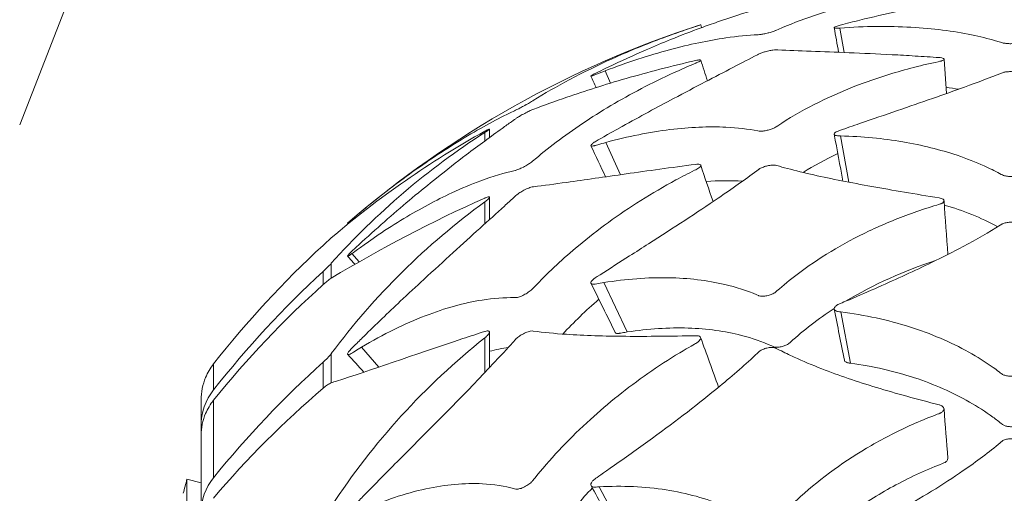
# Model space of a CAD drawing. Units: millimetres. Extents: x 10 to 287, y 10 to 200.
# Drawn here: x 223 to 232, y 110 to 114 of the extents above; entities that cross this region are included whole.
import ezdxf

# ---------------------------------------------------------------- set-up
doc = ezdxf.new("R2010")
doc.units = ezdxf.units.MM
doc.header["$LTSCALE"] = 0.75
doc.layers.add('Visible', color=7, linetype='Continuous', lineweight=13)
doc.layers.add('Visible Narrow', color=7, linetype='Continuous', lineweight=13)

msp = doc.modelspace()

# ---------------------------------------------------------------- linework, layer by layer
at = {"layer": 'Visible', "extrusion": (0, 1, 0)}
for p, q in [((226.006327, 119.82114), (223.372974, 113.049661)), ((229.19136, 113.906062), (229.199024, 113.882211)), ((231.269751, 113.612299), (231.289731, 113.317835)), ((227.386033, 113.014318), (227.386033, 112.941661)), ((227.386033, 112.430913), (227.386033, 112.239488)), ((226.17874, 112.204954), (226.174448, 112.209912)), ((227.386033, 111.278469), (227.386033, 110.972992)), ((224.922994, 110.47549), (224.922994, 110.698529)), ((224.922994, 110.47549), (224.922994, 110.395186)), ((224.922994, 109.73156), (224.922994, 110.395186)), ((224.802125, 68.622601), (224.802125, 110.019678)), ((224.922994, 109.987806), (224.802125, 110.019678))]:
    msp.add_line(p, q, dxfattribs=at)
at = {"layer": 'Visible', "extrusion": (-2.22183e-16, 1.64747e-50, -1)}
msp.add_arc((-231.83966, 105.664437), 8.656667, 49.1233006, 72.1860992, dxfattribs=at)
at = {"layer": 'Visible'}
for centre, radius, start, end in [((231.206691, 106.050704), 7.945901, 119.0631443, 130.6039578), ((230.801685, 107.606697), 6.392417, 122.7157659, 138.2121211), ((229.404895, 110.168125), 2.404928, 86.5709736, 93.9902357), ((230.954965, 107.431123), 6.133677, 126.0336811, 143.3272328), ((232.279821, 101.376309), 12.099285, 114.0613663, 121.0708981), ((230.637534, 110.14013), 2.313372, 61.8180383, 74.0729526), ((228.545929, 109.23376), 3.797739, 131.3809159, 132.8190159), ((231.829167, 105.665747), 8.64648, 132.7073242, 141.849487), ((232.321677, 108.383788), 3.681442, 107.7759045, 120.9496494), ((231.829167, 105.442708), 8.64648, 132.7073242, 141.849487), ((225.197519, 112.642464), 1.14206, 312.1985552, 317.1946975), ((226.334639, 111.291164), 0.539249, 123.7089336, 133.3161785), ((231.669188, 105.346192), 8.526652, 131.9917166, 141.1398734), ((231.152723, 106.453541), 6.106899, 128.551863, 146.9252311), ((225.591744, 111.445471), 0.56578, 311.229101, 321.6463903), ((231.669188, 104.682566), 8.526652, 131.9917166, 141.1398734), ((231.36489, 104.480833), 8.310058, 130.5297339, 139.672472)]:
    msp.add_arc(centre, radius, start, end, dxfattribs=at)
at = {"layer": 'Visible', "extrusion": (-2.22183e-16, 6.40306e-51, -1)}
msp.add_arc((-241.98847, 105.487806), 17.77381, 14.3691321, 14.7720863, dxfattribs=at)
at = {"layer": 'Visible', "extrusion": (-2.21941e-16, -3.91059e-18, -1)}
msp.add_ellipse((225.423073, 110.475426), major_axis=(-0.498963, 0.033432), ratio=0.99904369, start_param=-0.06683848, end_param=0.5984935, dxfattribs=at)
at = {"layer": 'Visible', "extrusion": (-2.21908e-16, 3.80863e-18, -1)}
msp.add_ellipse((225.423073, 109.731498), major_axis=(-0.500078, 0.001224), ratio=0.97445169, start_param=-0.00238539, end_param=0.66294662, dxfattribs=at)
at = {"layer": 'Visible'}
for points, knots in [([(231.228111, 114.228034), (231.157524, 114.226245), (231.088648, 114.22374), (230.952367, 114.217318), (230.88595, 114.213452), (230.691389, 114.200063), (230.567753, 114.188748), (230.217863, 114.149454), (230.011985, 114.116178), (229.834369, 114.079941), (229.827081, 114.078459), (229.802473, 114.072884), (229.791242, 114.070258), (229.765858, 114.064152), (229.753643, 114.061111), (229.731616, 114.055534), (229.719913, 114.052492), (229.698625, 114.046795), (229.691255, 114.044723), (229.680449, 114.041594), (229.674597, 114.039889), (229.56636, 114.008177), (229.454187, 113.972398), (229.287993, 113.914527), (229.241421, 113.897845), (229.109755, 113.849299), (229.022521, 113.81561), (228.865374, 113.751922), (228.796441, 113.723045), (228.619989, 113.64654), (228.511376, 113.597158), (228.372711, 113.530874), (228.344745, 113.517345), (228.292302, 113.491669), (228.283006, 113.48706), (228.266592, 113.478224), (228.260984, 113.474972), (228.253784, 113.470125), (228.25273, 113.468884), (228.253149, 113.467613), (228.25516, 113.467737), (228.26297, 113.469715), (228.26871, 113.471658), (228.283053, 113.476828), (228.291886, 113.480361), (228.324971, 113.493516), (228.349393, 113.50305), (228.373726, 113.512376)], [0.000001, 0.000001, 0.000001, 0.000001, 0.1483929, 0.1483929, 0.29526516, 0.29526516, 0.58824666, 0.58824666, 1.17082873, 1.17082873, 1.1804384, 1.1804384, 1.18692673, 1.18692673, 1.19452289, 1.19452289, 1.20372879, 1.20372879, 1.21363032, 1.21363032, 1.22530106, 1.22530106, 1.42775395, 1.42775395, 1.50386331, 1.50386331, 1.6380086, 1.6380086, 1.73923195, 1.73923195, 1.89131356, 1.89131356, 1.92952335, 1.92952335, 1.96267544, 1.96267544, 1.98677924, 1.98677924, 2.01096429, 2.01096429, 2.03921487, 2.03921487, 2.07108623, 2.07108623, 2.12309912, 2.12309912, 2.27169436, 2.27169436, 2.27169436, 2.27169436]), ([(228.373726, 113.512376), (228.564855, 113.585621), (228.749626, 113.645606), (229.096542, 113.738895), (229.257961, 113.77242), (229.50432, 113.80848), (229.596225, 113.817594), (229.688067, 113.822154), (229.694507, 113.822452), (229.716892, 113.825884), (229.727749, 113.827919), (229.752392, 113.833216), (229.764431, 113.836213), (229.786677, 113.842122), (229.798632, 113.845611), (229.822009, 113.853199), (229.829729, 113.856271), (229.836938, 113.859355), (229.839015, 113.860347), (230.042497, 113.949763), (230.268587, 114.026663), (230.653718, 114.121835), (230.789808, 114.150171), (231.004297, 114.186361), (231.077615, 114.197376), (231.221258, 114.216271), (231.231938, 114.217033), (231.251907, 114.219975), (231.258467, 114.221172), (231.266628, 114.223208), (231.269554, 114.224219), (231.269918, 114.226006), (231.268073, 114.22669), (231.261123, 114.227672), (231.256276, 114.227993), (231.240865, 114.228354), (231.230974, 114.228106), (231.228111, 114.228034)], [0.00000321, 0.00000321, 0.00000321, 0.00000321, 0.43274979, 0.43274979, 0.85691622, 0.85691622, 1.13795584, 1.13795584, 1.16073528, 1.16073528, 1.17758595, 1.17758595, 1.19733941, 1.19733941, 1.22164742, 1.22164742, 1.25090534, 1.25090534, 1.26819772, 1.26819772, 1.51232056, 1.51232056, 1.63485505, 1.63485505, 1.69640184, 1.69640184, 1.75300897, 1.75300897, 1.79150459, 1.79150459, 1.82274277, 1.82274277, 1.84938943, 1.84938943, 1.87407732, 1.87407732, 1.91140062, 1.91140062, 1.91140062, 1.91140062]), ([(230.380313, 113.878836), (230.371048, 113.878159), (230.36521, 113.877714), (230.350954, 113.877343), (230.345892, 113.877592), (230.337011, 113.878527), (230.333488, 113.87953), (230.330915, 113.881954), (230.33048, 113.883535), (230.336318, 113.88815), (230.341237, 113.890575), (230.358204, 113.89703), (230.369759, 113.900062), (230.439752, 113.918327), (230.495398, 113.932478), (230.659897, 113.973294), (230.766174, 113.998296), (231.073873, 114.067323), (231.26338, 114.105234), (231.548187, 114.157828), (231.653254, 114.17595), (231.762926, 114.194022), (231.76453, 114.194306), (231.772855, 114.195514), (231.780855, 114.196422), (231.802888, 114.197855), (231.814528, 114.198304), (231.836198, 114.198657), (231.847983, 114.198681), (231.872499, 114.19803), (231.883445, 114.197475), (231.906236, 114.195687), (231.912862, 114.194596), (231.932097, 114.19144), (231.945776, 114.189179), (232.133561, 114.157906), (232.335772, 114.121544), (232.675689, 114.051365), (232.795114, 114.025334), (233.044064, 113.967484), (233.173505, 113.935673), (233.30648, 113.900861)], [-1.59089321, -1.59089321, -1.59089321, -1.59089321, -1.58653332, -1.58653332, -1.58151149, -1.58151149, -1.57422014, -1.57422014, -1.56889759, -1.56889759, -1.56426903, -1.56426903, -1.55698326, -1.55698326, -1.52694017, -1.52694017, -1.46697097, -1.46697097, -1.34750352, -1.34750352, -1.2683963, -1.2683963, -1.25706537, -1.25706537, -1.23549135, -1.23549135, -1.2163693, -1.2163693, -1.20080786, -1.20080786, -1.1870713, -1.1870713, -1.16807982, -1.16807982, -1.12346084, -1.12346084, -0.56367604, -0.56367604, -0.28195932, -0.28195932, -0.000001, -0.000001, -0.000001, -0.000001]), ([(229.191361, 113.906062), (229.19141, 113.906078), (229.190554, 113.9058), (229.184091, 113.9037), (229.178581, 113.901908), (229.158555, 113.895368), (229.145361, 113.891479), (228.992544, 113.839359), (228.918472, 113.812771), (228.701959, 113.731249), (228.564776, 113.674413), (228.178076, 113.500056), (227.951483, 113.377998), (227.755897, 113.255748), (227.749482, 113.251732), (227.725601, 113.237819), (227.71286, 113.230589), (227.684253, 113.214652), (227.670683, 113.207282), (227.649051, 113.195673), (227.638254, 113.18998), (227.607996, 113.174453), (227.60282, 113.173152), (227.47115, 113.107893), (227.404902, 113.073072), (227.264812, 112.995128), (227.190927, 112.951832), (226.974252, 112.81815), (226.827037, 112.71946), (226.600348, 112.55395), (226.523826, 112.495861), (226.408378, 112.404671), (226.369751, 112.37357), (226.265748, 112.288189), (226.253265, 112.277317), (226.21477, 112.244485)], [-5.8715112, -5.8715112, -5.8715112, -5.8715112, -5.61341144, -5.61341144, -5.32566161, -5.32566161, -4.78945094, -4.78945094, -4.26263259, -4.26263259, -3.21230576, -3.21230576, -1.12541808, -1.12541808, -1.06861517, -1.06861517, -1.0198063, -1.0198063, -0.9614404, -0.9614404, -0.89957651, -0.89957651, -0.76632761, -0.76632761, -0.64313469, -0.64313469, -0.515584, -0.515584, -0.2791357, -0.2791357, -0.16030356, -0.16030356, -0.10071978, -0.10071978, -0.000001, -0.000001, -0.000001, -0.000001]), ([(233.30648, 113.900861), (233.308944, 113.900216), (233.316992, 113.898108), (233.3319, 113.8931), (233.336115, 113.891318), (233.343818, 113.887612), (233.346812, 113.885486), (233.348787, 113.881792), (233.347587, 113.880386), (233.341167, 113.878255), (233.335549, 113.877637), (233.318689, 113.877359), (233.309033, 113.878132), (233.233045, 113.883534), (233.177677, 113.886565), (233.013861, 113.892867), (232.907757, 113.893352), (232.601247, 113.884381), (232.412412, 113.864638), (232.12871, 113.812794), (232.024003, 113.787178), (231.914987, 113.753178), (231.913335, 113.752554), (231.904143, 113.750173), (231.895793, 113.748499), (231.873235, 113.745975), (231.861462, 113.745231), (231.839602, 113.744736), (231.827781, 113.744782), (231.80355, 113.74619), (231.792895, 113.747299), (231.771903, 113.75067), (231.7662, 113.752596), (231.73731, 113.761607), (231.723459, 113.765783), (231.645249, 113.788565), (231.57723, 113.805419), (231.348796, 113.852612), (231.175225, 113.875064), (230.892634, 113.890833), (230.794548, 113.893056), (230.59195, 113.890985), (230.487366, 113.886648), (230.380313, 113.878836)], [-2.53769106, -2.53769106, -2.53769106, -2.53769106, -2.51934733, -2.51934733, -2.50480889, -2.50480889, -2.48141832, -2.48141832, -2.45717964, -2.45717964, -2.43034401, -2.43034401, -2.39499563, -2.39499563, -2.29526967, -2.29526967, -2.09612413, -2.09612413, -1.69976982, -1.69976982, -1.43711892, -1.43711892, -1.40027526, -1.40027526, -1.33844099, -1.33844099, -1.28391538, -1.28391538, -1.23903611, -1.23903611, -1.19993238, -1.19993238, -1.15004847, -1.15004847, -1.10528458, -1.10528458, -0.90064095, -0.90064095, -0.45293619, -0.45293619, -0.22723066, -0.22723066, -0.000001, -0.000001, -0.000001, -0.000001]), ([(231.228111, 113.626068), (231.158414, 113.630897), (231.090413, 113.635292), (230.955762, 113.643451), (230.890128, 113.647156), (230.697799, 113.657349), (230.575489, 113.662933), (230.228991, 113.677372), (230.024614, 113.683968), (229.836994, 113.691884), (229.835529, 113.691994), (229.825279, 113.691978), (229.816123, 113.691212), (229.795656, 113.688431), (229.784309, 113.686408), (229.756698, 113.680406), (229.743664, 113.67675), (229.725091, 113.671259), (229.714881, 113.667855), (229.694099, 113.659892), (229.688101, 113.656716), (229.543387, 113.580848), (229.393243, 113.503416), (229.142745, 113.372548), (229.052832, 113.32529), (228.819212, 113.200953), (228.672032, 113.121254), (228.391128, 112.964577), (228.308843, 112.917521), (228.279758, 112.900065), (228.27156, 112.894483), (228.26063, 112.885609), (228.256433, 112.881611), (228.25256, 112.875152), (228.25245, 112.872846), (228.255051, 112.870092), (228.257461, 112.868826), (228.268996, 112.8692), (228.275792, 112.870333), (228.289334, 112.87362), (228.293777, 112.875008), (228.335924, 112.887253), (228.35885, 112.893715), (228.381696, 112.89996)], [0.000001, 0.000001, 0.000001, 0.000001, 0.1465212, 0.1465212, 0.29149939, 0.29149939, 0.58070066, 0.58070066, 1.15583126, 1.15583126, 1.20042311, 1.20042311, 1.30690521, 1.30690521, 1.41371969, 1.41371969, 1.56021605, 1.56021605, 1.75830672, 1.75830672, 2.02155402, 2.02155402, 5.11116736, 5.11116736, 6.7355113, 6.7355113, 9.18989187, 9.18989187, 11.2776491, 11.2776491, 12.26117803, 12.26117803, 12.99988467, 12.99988467, 13.62349498, 13.62349498, 14.10794549, 14.10794549, 14.50536211, 14.50536211, 14.79924948, 14.79924948, 15.1523186, 15.1523186, 15.1523186, 15.1523186]), ([(229.149742, 113.601235), (229.044029, 113.576817), (228.940728, 113.551392), (228.742817, 113.499926), (228.647055, 113.473595), (228.371223, 113.393991), (228.201751, 113.339882), (227.946472, 113.252249), (227.851637, 113.217912), (227.756437, 113.182039), (227.751417, 113.180147), (227.731848, 113.171376), (227.720056, 113.165673), (227.694483, 113.152623), (227.680706, 113.145233), (227.655559, 113.131112), (227.644086, 113.124414), (227.62443, 113.112385), (227.616892, 113.107512), (227.605537, 113.099719), (227.599188, 113.095198), (227.548496, 113.059217), (227.521884, 113.040203), (227.398482, 112.951386), (227.295884, 112.875774), (227.105716, 112.730951), (227.020408, 112.664489), (226.797539, 112.486041), (226.657865, 112.369745), (226.443502, 112.182405), (226.370225, 112.116835), (226.220109, 111.979009), (226.203088, 111.962876), (226.182677, 111.940977), (226.179384, 111.936824), (226.175245, 111.930956), (226.174201, 111.928751), (226.174815, 111.926531), (226.176616, 111.926847), (226.18157, 111.928756), (226.185664, 111.931046), (226.196651, 111.93803), (226.203938, 111.94314), (226.211736, 111.948887)], [0.000001, 0.000001, 0.000001, 0.000001, 0.23041787, 0.23041787, 0.46141234, 0.46141234, 0.92134265, 0.92134265, 1.22614069, 1.22614069, 1.2539383, 1.2539383, 1.28349484, 1.28349484, 1.31513654, 1.31513654, 1.34234304, 1.34234304, 1.36702971, 1.36702971, 1.38852659, 1.38852659, 1.4112564, 1.4112564, 1.49186962, 1.49186962, 1.5538584, 1.5538584, 1.65014545, 1.65014545, 1.69982307, 1.69982307, 1.75168187, 1.75168187, 1.77563143, 1.77563143, 1.80280843, 1.80280843, 1.83185566, 1.83185566, 1.87115184, 1.87115184, 1.91988413, 1.91988413, 1.91988413, 1.91988413]), ([(226.211736, 111.948887), (226.229739, 111.962156), (226.312708, 112.025408), (226.509159, 112.158276), (226.581845, 112.204827), (226.794236, 112.333371), (226.931385, 112.406685), (227.148968, 112.507929), (227.231802, 112.542499), (227.41574, 112.610329), (227.514097, 112.639748), (227.609701, 112.661243), (227.616294, 112.662714), (227.640012, 112.672054), (227.652021, 112.677497), (227.680264, 112.691594), (227.694307, 112.699527), (227.71619, 112.712462), (227.727319, 112.719495), (227.750242, 112.735333), (227.756318, 112.740826), (227.90831, 112.869515), (228.052797, 112.977793), (228.367177, 113.185214), (228.536442, 113.284469), (228.808979, 113.424733), (228.903156, 113.470146), (229.048765, 113.535632), (229.098088, 113.557048), (229.152826, 113.579961), (229.164482, 113.58483), (229.181223, 113.593751), (229.186054, 113.596829), (229.191686, 113.602003), (229.191778, 113.603606), (229.189696, 113.605852), (229.18662, 113.606441), (229.178305, 113.606255), (229.173822, 113.605798), (229.159969, 113.603596), (229.152104, 113.601781), (229.149742, 113.601235)], [0.000002123, 0.000002123, 0.000002123, 0.000002123, 0.047925596, 0.047925596, 0.076253598, 0.076253598, 0.131390237, 0.131390237, 0.167047711, 0.167047711, 0.213543283, 0.213543283, 0.21576915, 0.21576915, 0.217558133, 0.217558133, 0.21987873, 0.21987873, 0.222414669, 0.222414669, 0.225844874, 0.225844874, 0.244610744, 0.244610744, 0.262987661, 0.262987661, 0.272212116, 0.272212116, 0.276835791, 0.276835791, 0.277273265, 0.277273265, 0.277540589, 0.277540589, 0.277823556, 0.277823556, 0.278176778, 0.278176778, 0.278439262, 0.278439262, 0.278821368, 0.278821368, 0.278821368, 0.278821368]), ([(228.381696, 112.89996), (228.571396, 112.951801), (228.754765, 112.988288), (229.099123, 113.030869), (229.2594, 113.037418), (229.504137, 113.025626), (229.595479, 113.01497), (229.687627, 112.997298), (229.692199, 112.996371), (229.709849, 112.996189), (229.720432, 112.997015), (229.743253, 113.000291), (229.755255, 113.002745), (229.779554, 113.009082), (229.791586, 113.0129), (229.810074, 113.01995), (229.820412, 113.024241), (229.833964, 113.032018), (229.836072, 113.033555), (230.038985, 113.169346), (230.265558, 113.286485), (230.651728, 113.435438), (230.788152, 113.480566), (231.003203, 113.540147), (231.07673, 113.558667), (231.221412, 113.591483), (231.232236, 113.592828), (231.252274, 113.598821), (231.258776, 113.601472), (231.266818, 113.606407), (231.269648, 113.609006), (231.269851, 113.61426), (231.267929, 113.616545), (231.26087, 113.620394), (231.256032, 113.621997), (231.240719, 113.625192), (231.230927, 113.625873), (231.228111, 113.626068)], [0.00000364, 0.00000364, 0.00000364, 0.00000364, 0.42987285, 0.42987285, 0.85131893, 0.85131893, 1.13057349, 1.13057349, 1.15590919, 1.15590919, 1.18217915, 1.18217915, 1.20916993, 1.20916993, 1.23627291, 1.23627291, 1.25503427, 1.25503427, 1.26313166, 1.26313166, 1.38401237, 1.38401237, 1.44471218, 1.44471218, 1.47520701, 1.47520701, 1.50350648, 1.50350648, 1.52245107, 1.52245107, 1.53786418, 1.53786418, 1.5510764, 1.5510764, 1.56315918, 1.56315918, 1.58142513, 1.58142513, 1.58142513, 1.58142513]), ([(230.38603, 112.955742), (230.371565, 112.956124), (230.366708, 112.956192), (230.353181, 112.957563), (230.346862, 112.958901), (230.336777, 112.962838), (230.333332, 112.965447), (230.330889, 112.970705), (230.330531, 112.973924), (230.336578, 112.98207), (230.34159, 112.986016), (230.358505, 112.995692), (230.369766, 112.999601), (230.436734, 113.022826), (230.493077, 113.042282), (230.659735, 113.09969), (230.767647, 113.136669), (231.079219, 113.243792), (231.270935, 113.310218), (231.558384, 113.414848), (231.664296, 113.454877), (231.765939, 113.495693), (231.771405, 113.497898), (231.790027, 113.502046), (231.800563, 113.503544), (231.822739, 113.50541), (231.834396, 113.505802), (231.859804, 113.505366), (231.87123, 113.50431), (231.889916, 113.501872), (231.89903, 113.500089), (231.914033, 113.495768), (231.916907, 113.494196), (232.010537, 113.45707), (232.0769, 113.43172), (232.306966, 113.346254), (232.48523, 113.283688), (232.776561, 113.183055), (232.877836, 113.148326), (233.086594, 113.076628), (233.195654, 113.039116), (233.30648, 113.000667)], [-7.6219132, -7.6219132, -7.6219132, -7.6219132, -7.54823723, -7.54823723, -7.45242337, -7.45242337, -7.35123407, -7.35123407, -7.27717873, -7.27717873, -7.21291281, -7.21291281, -7.11442591, -7.11442591, -6.5461052, -6.5461052, -5.41137021, -5.41137021, -3.15299215, -3.15299215, -1.65637703, -1.65637703, -1.57637463, -1.57637463, -1.50238056, -1.50238056, -1.42981272, -1.42981272, -1.34210652, -1.34210652, -1.24112402, -1.24112402, -1.14001004, -1.14001004, -0.9362885, -0.9362885, -0.47005609, -0.47005609, -0.23499368, -0.23499368, -0.000001, -0.000001, -0.000001, -0.000001]), ([(227.346764, 112.996133), (227.347352, 112.996462), (227.347937, 112.996788), (227.355984, 113.001256), (227.362606, 113.004786), (227.373714, 113.010391), (227.378104, 113.012415), (227.384011, 113.014681), (227.385668, 113.015013), (227.386001, 113.014486), (227.386016, 113.014448), (227.386028, 113.01439), (227.38603, 113.014373), (227.386033, 113.014345), (227.386033, 113.014334), (227.386033, 113.014311), (227.386033, 113.014299), (227.386031, 113.014272), (227.38603, 113.014256), (227.386023, 113.014201), (227.386014, 113.014161), (227.385948, 113.013932), (227.385824, 113.013704), (227.385176, 113.012798), (227.384336, 113.011935), (227.381369, 113.00929), (227.378849, 113.007287), (227.371798, 113.002032), (227.366909, 112.998573), (227.356727, 112.991625), (227.351883, 112.988393), (227.346764, 112.985034)], [0, 0, 0, 0, 0.00001405102, 0.00001405102, 0.00019452762, 0.00019452762, 0.00037642334, 0.00037642334, 0.00054821535, 0.00054821535, 0.00056013402, 0.00056013402, 0.00056464001, 0.00056464001, 0.00056760754, 0.00056760754, 0.00057044447, 0.00057044447, 0.00057430465, 0.00057430465, 0.00058312702, 0.00058312702, 0.00062203222, 0.00062203222, 0.00071435667, 0.00071435667, 0.0008495436, 0.0008495436, 0.00101571748, 0.00101571748, 0.001144153, 0.001144153, 0.001144153, 0.001144153]), ([(233.30648, 113.000667), (233.308945, 112.999812), (233.316995, 112.997018), (233.331907, 112.989683), (233.336122, 112.98689), (233.343823, 112.980902), (233.346815, 112.977221), (233.348787, 112.970266), (233.347583, 112.96728), (233.341196, 112.961989), (233.335658, 112.959813), (233.31885, 112.956326), (233.309077, 112.956175), (233.233651, 112.954116), (233.178299, 112.951468), (233.014669, 112.940224), (232.908486, 112.928328), (232.602224, 112.880528), (232.413763, 112.832558), (232.130645, 112.73035), (232.025991, 112.683721), (231.91685, 112.624773), (231.915016, 112.623609), (231.908026, 112.620164), (231.900368, 112.616901), (231.877384, 112.611869), (231.865745, 112.610375), (231.844383, 112.609176), (231.832605, 112.609017), (231.807933, 112.61101), (231.796924, 112.612763), (231.772854, 112.618809), (231.766302, 112.622757), (231.702727, 112.656918), (231.658597, 112.678702), (231.540041, 112.732325), (231.463081, 112.762547), (231.23851, 112.838217), (231.082753, 112.877193), (230.832989, 112.919443), (230.746864, 112.930815), (230.569773, 112.947757), (230.478832, 112.953293), (230.38603, 112.955742)], [-3.13297511, -3.13297511, -3.13297511, -3.13297511, -3.10662802, -3.10662802, -3.08574495, -3.08574495, -3.05215287, -3.05215287, -3.01732032, -3.01732032, -2.9791361, -2.9791361, -2.92777621, -2.92777621, -2.78086856, -2.78086856, -2.48750837, -2.48750837, -1.90349178, -1.90349178, -1.51563197, -1.51563197, -1.46063672, -1.46063672, -1.37765138, -1.37765138, -1.31021709, -1.31021709, -1.2572765, -1.2572765, -1.21073343, -1.21073343, -1.14129544, -1.14129544, -1.00275534, -1.00275534, -0.78307301, -0.78307301, -0.39329021, -0.39329021, -0.1971401, -0.1971401, -0.000001, -0.000001, -0.000001, -0.000001]), ([(229.149742, 112.712148), (229.043841, 112.698633), (228.940359, 112.684886), (228.742125, 112.657833), (228.646212, 112.64437), (228.36997, 112.605057), (228.200279, 112.580149), (227.94474, 112.544427), (227.849829, 112.531687), (227.756205, 112.520424), (227.750272, 112.519725), (227.728123, 112.512727), (227.715791, 112.507806), (227.68758, 112.494775), (227.673648, 112.48722), (227.651326, 112.474207), (227.640359, 112.467234), (227.61646, 112.450341), (227.609754, 112.444023), (227.56639, 112.404044), (227.54054, 112.380321), (227.379718, 112.233221), (227.232754, 112.100862), (226.995004, 111.884482), (226.91107, 111.807698), (226.759675, 111.667686), (226.692638, 111.60518), (226.521307, 111.443626), (226.416686, 111.343322), (226.285517, 111.214623), (226.258833, 111.18829), (226.21384, 111.143616), (226.204538, 111.134358), (226.189871, 111.117234), (226.184132, 111.110052), (226.176935, 111.098357), (226.175057, 111.094188), (226.174142, 111.088315), (226.174805, 111.086389), (226.178947, 111.084639), (226.182252, 111.084973), (226.191792, 111.087927), (226.198496, 111.091125), (226.211734, 111.09859), (226.216164, 111.101521), (226.256282, 111.126318), (226.274541, 111.137416), (226.2928, 111.148324)], [0.000001, 0.000001, 0.000001, 0.000001, 0.23082606, 0.23082606, 0.4622379, 0.4622379, 0.92299482, 0.92299482, 1.22833757, 1.22833757, 1.25049879, 1.25049879, 1.27111081, 1.27111081, 1.29591622, 1.29591622, 1.32089101, 1.32089101, 1.35704905, 1.35704905, 1.40770881, 1.40770881, 1.66602417, 1.66602417, 1.8013893, 1.8013893, 1.90615562, 1.90615562, 2.06554851, 2.06554851, 2.10624363, 2.10624363, 2.13418157, 2.13418157, 2.14977325, 2.14977325, 2.16098515, 2.16098515, 2.1709673, 2.1709673, 2.18106788, 2.18106788, 2.19398685, 2.19398685, 2.20440499, 2.20440499, 2.21310591, 2.21310591, 2.21310591, 2.21310591]), ([(226.2928, 111.148324), (226.386034, 111.204026), (226.47915, 111.254738), (226.661475, 111.344377), (226.750618, 111.383531), (227.00734, 111.482591), (227.170631, 111.527883), (227.420555, 111.567625), (227.513308, 111.57439), (227.608969, 111.572221), (227.612646, 111.572046), (227.628634, 111.574827), (227.639463, 111.578104), (227.663498, 111.587408), (227.676663, 111.593637), (227.702707, 111.607964), (227.715441, 111.615906), (227.739566, 111.633104), (227.747558, 111.640185), (227.75849, 111.650638), (227.761684, 111.654722), (227.898394, 111.797727), (228.017566, 111.909118), (228.309137, 112.152462), (228.487338, 112.282399), (228.776185, 112.464464), (228.876302, 112.523132), (229.031474, 112.607285), (229.084106, 112.63473), (229.152663, 112.669054), (229.163754, 112.674528), (229.180491, 112.686441), (229.185516, 112.691005), (229.191524, 112.699502), (229.191799, 112.702705), (229.189959, 112.707939), (229.187029, 112.710152), (229.17889, 112.712621), (229.174382, 112.713238), (229.160237, 112.713486), (229.152156, 112.712456), (229.149742, 112.712148)], [0.0000016, 0.0000016, 0.0000016, 0.0000016, 0.24216955, 0.24216955, 0.47786739, 0.47786739, 0.93245592, 0.93245592, 1.22531487, 1.22531487, 1.2566063, 1.2566063, 1.2979286, 1.2979286, 1.34399774, 1.34399774, 1.3882886, 1.3882886, 1.43727324, 1.43727324, 1.49737248, 1.49737248, 1.72397995, 1.72397995, 2.00823986, 2.00823986, 2.15098857, 2.15098857, 2.22255761, 2.22255761, 2.24284129, 2.24284129, 2.25582256, 2.25582256, 2.26948988, 2.26948988, 2.28619671, 2.28619671, 2.29887635, 2.29887635, 2.31720859, 2.31720859, 2.31720859, 2.31720859]), ([(231.228111, 112.425635), (231.126531, 112.44211), (231.027501, 112.458424), (230.835586, 112.4909), (230.742788, 112.507043), (230.474559, 112.555583), (230.309077, 112.588111), (230.078428, 112.639938), (230.002723, 112.65826), (229.900447, 112.685328), (229.870235, 112.69365), (229.834453, 112.703939), (229.827779, 112.705882), (229.804682, 112.70621), (229.793548, 112.705375), (229.767075, 112.701416), (229.754539, 112.69821), (229.73375, 112.692214), (229.721957, 112.687976), (229.699229, 112.677799), (229.691894, 112.673079), (229.685187, 112.668284), (229.681999, 112.665831), (229.569036, 112.581986), (229.458556, 112.504203), (229.15809, 112.299771), (228.958939, 112.170383), (228.692558, 111.999196), (228.638069, 111.964265), (228.500559, 111.876202), (228.41644, 111.822397), (228.292725, 111.743035), (228.281329, 111.735899), (228.264177, 111.720354), (228.259182, 111.714695), (228.253059, 111.70424), (228.252578, 111.700327), (228.253672, 111.693914), (228.256078, 111.691121), (228.26413, 111.687617), (228.269699, 111.686871), (228.284442, 111.687114), (228.292195, 111.688571), (228.323237, 111.694205), (228.343001, 111.697618), (228.362707, 111.700849)], [0.000001, 0.000001, 0.000001, 0.000001, 0.21354868, 0.21354868, 0.42619847, 0.42619847, 0.85005995, 0.85005995, 1.07495878, 1.07495878, 1.17313316, 1.17313316, 1.19475307, 1.19475307, 1.21056234, 1.21056234, 1.23067461, 1.23067461, 1.25870295, 1.25870295, 1.29183743, 1.29183743, 1.31078321, 1.31078321, 1.46913536, 1.46913536, 1.71097107, 1.71097107, 1.77200391, 1.77200391, 1.86331367, 1.86331367, 1.90426523, 1.90426523, 1.92817561, 1.92817561, 1.95299193, 1.95299193, 1.98467278, 1.98467278, 2.01571867, 2.01571867, 2.0547308, 2.0547308, 2.12362265, 2.12362265, 2.12362265, 2.12362265]), ([(227.346764, 112.424275), (227.347352, 112.424538), (227.347937, 112.424797), (227.355984, 112.428324), (227.362606, 112.430813), (227.373714, 112.43407), (227.378104, 112.434801), (227.384011, 112.434426), (227.385668, 112.43342), (227.386001, 112.431452), (227.386016, 112.431321), (227.386028, 112.431134), (227.38603, 112.431082), (227.386033, 112.430996), (227.386033, 112.430961), (227.386033, 112.430893), (227.386033, 112.430859), (227.386031, 112.430779), (227.38603, 112.430733), (227.386023, 112.430579), (227.386014, 112.43047), (227.385948, 112.429869), (227.385824, 112.429339), (227.385176, 112.427423), (227.384336, 112.425866), (227.381369, 112.421568), (227.378849, 112.418645), (227.371798, 112.411511), (227.366909, 112.407126), (227.356727, 112.398776), (227.351883, 112.395028), (227.346764, 112.391252)], [0, 0, 0, 0, 0.00001405102, 0.00001405102, 0.00019452762, 0.00019452762, 0.00037642334, 0.00037642334, 0.00054821535, 0.00054821535, 0.00056013402, 0.00056013402, 0.00056464001, 0.00056464001, 0.00056760754, 0.00056760754, 0.00057044447, 0.00057044447, 0.00057430465, 0.00057430465, 0.00058312702, 0.00058312702, 0.00062203222, 0.00062203222, 0.00071435667, 0.00071435667, 0.0008495436, 0.0008495436, 0.00101571748, 0.00101571748, 0.001144153, 0.001144153, 0.001144153, 0.001144153]), ([(228.362707, 111.700849), (228.553775, 111.73216), (228.738589, 111.746053), (229.085936, 111.739707), (229.247575, 111.720148), (229.494257, 111.662069), (229.586556, 111.632226), (229.684903, 111.590704), (229.686325, 111.589912), (229.69593, 111.586536), (229.704656, 111.585225), (229.724379, 111.584656), (229.735468, 111.585443), (229.760265, 111.589416), (229.772878, 111.592804), (229.794785, 111.600178), (229.805499, 111.604722), (229.827788, 111.61673), (229.834289, 111.622568), (229.896689, 111.677878), (229.953964, 111.724897), (230.195214, 111.908333), (230.402077, 112.034159), (230.74582, 112.197388), (230.86601, 112.247498), (231.053867, 112.315302), (231.117865, 112.336701), (231.224419, 112.369528), (231.23036, 112.370824), (231.246721, 112.376995), (231.254003, 112.380796), (231.264632, 112.388831), (231.268078, 112.393033), (231.270392, 112.401121), (231.269558, 112.404952), (231.264188, 112.412379), (231.259336, 112.415908), (231.242772, 112.423254), (231.231503, 112.425085), (231.228111, 112.425635)], [0.00000267, 0.00000267, 0.00000267, 0.00000267, 0.43211768, 0.43211768, 0.85592558, 0.85592558, 1.13652447, 1.13652447, 1.1793729, 1.1793729, 1.28548405, 1.28548405, 1.39404398, 1.39404398, 1.52176883, 1.52176883, 1.65516053, 1.65516053, 1.83843744, 1.83843744, 3.06001616, 3.06001616, 6.73747873, 6.73747873, 8.58548337, 8.58548337, 9.51401431, 9.51401431, 10.10508591, 10.10508591, 10.76863236, 10.76863236, 11.41094765, 11.41094765, 12.00755648, 12.00755648, 12.65774637, 12.65774637, 13.64336033, 13.64336033, 13.64336033, 13.64336033]), ([(226.21477, 112.244485), (226.208129, 112.238821), (226.201811, 112.233417), (226.19097, 112.224126), (226.186338, 112.220146), (226.179211, 112.214016), (226.176703, 112.211855), (226.174706, 112.210135), (226.174432, 112.209898), (226.174429, 112.209896)], [-4.714631434, -4.714631434, -4.714631434, -4.714631434, -4.656313144, -4.656313144, -4.602223928, -4.602223928, -4.550711265, -4.550711265, -4.523078276, -4.523078276, -4.523078276, -4.523078276]), ([(230.38702, 111.45015), (230.370254, 111.452234), (230.360634, 111.45332), (230.34431, 111.459491), (230.338848, 111.463093), (230.332249, 111.471198), (230.3308, 111.475588), (230.331891, 111.485837), (230.335165, 111.490963), (230.343783, 111.500605), (230.350623, 111.505847), (230.372163, 111.5181), (230.385609, 111.522679), (230.54517, 111.590908), (230.627226, 111.626514), (230.86756, 111.732784), (231.019838, 111.802785), (231.257539, 111.918557), (231.347889, 111.964378), (231.547642, 112.070807), (231.653209, 112.13116), (231.76338, 112.199969), (231.76485, 112.201041), (231.773375, 112.20571), (231.781473, 112.209147), (231.803638, 112.21449), (231.815301, 112.216136), (231.837059, 112.217393), (231.848854, 112.217437), (231.873296, 112.214887), (231.884178, 112.212759), (231.906468, 112.205996), (231.912892, 112.201922), (231.933311, 112.189086), (231.947076, 112.180546), (231.990785, 112.153774), (232.021385, 112.135526), (232.124678, 112.075448), (232.200789, 112.033538), (232.427953, 111.914133), (232.587985, 111.83643), (232.845199, 111.718249), (232.933993, 111.678507), (233.1163, 111.598556), (233.210659, 111.557988), (233.30648, 111.517404)], [-1.81147819, -1.81147819, -1.81147819, -1.81147819, -1.78211796, -1.78211796, -1.75928568, -1.75928568, -1.73835877, -1.73835877, -1.71335409, -1.71335409, -1.68168482, -1.68168482, -1.63116895, -1.63116895, -1.57531675, -1.57531675, -1.46405924, -1.46405924, -1.3904876, -1.3904876, -1.29261033, -1.29261033, -1.278568, -1.278568, -1.25225208, -1.25225208, -1.22898928, -1.22898928, -1.20989918, -1.20989918, -1.19308252, -1.19308252, -1.17038962, -1.17038962, -1.12535642, -1.12535642, -1.02930622, -1.02930622, -0.80962227, -0.80962227, -0.40622274, -0.40622274, -0.20317845, -0.20317845, -0.000001, -0.000001, -0.000001, -0.000001]), ([(228.563518, 111.278664), (228.744364, 111.306505), (228.9187, 111.317435), (229.246453, 111.306698), (229.398854, 111.2855), (229.631292, 111.225852), (229.718204, 111.195614), (229.810523, 111.154066), (229.812089, 111.153179), (229.822198, 111.149916), (229.830775, 111.148753), (229.849496, 111.148489), (229.859571, 111.149303), (229.881069, 111.152954), (229.892488, 111.155933), (229.913759, 111.163312), (229.923656, 111.167651), (229.944155, 111.17906), (229.950149, 111.184619), (230.069505, 111.293583), (230.194142, 111.39015), (230.33126, 111.479868)], [0.00000259, 0.00000259, 0.00000259, 0.00000259, 0.41319532, 0.41319532, 0.82102117, 0.82102117, 1.092679, 1.092679, 1.13333486, 1.13333486, 1.21801206, 1.21801206, 1.29917251, 1.29917251, 1.38674983, 1.38674983, 1.47086077, 1.47086077, 1.58648449, 1.58648449, 3.12685624, 3.12685624, 3.12685624, 3.12685624]), ([(233.30648, 111.517404), (233.308973, 111.516347), (233.317135, 111.51289), (233.33224, 111.503235), (233.336449, 111.499436), (233.344026, 111.491317), (233.346941, 111.486184), (233.348761, 111.476167), (233.347483, 111.471679), (233.340876, 111.463322), (233.335178, 111.459638), (233.318365, 111.453261), (233.308943, 111.45224), (233.232098, 111.442601), (233.176394, 111.434249), (233.011634, 111.405404), (232.904777, 111.381138), (232.596684, 111.294627), (232.407279, 111.218651), (232.1231, 111.066584), (232.018141, 110.999221), (231.913502, 110.919334), (231.909527, 110.916198), (231.892122, 110.907842), (231.88153, 110.905109), (231.862114, 110.901355), (231.850269, 110.900269), (231.826431, 110.900367), (231.814853, 110.901587), (231.79333, 110.906206), (231.783724, 110.909418), (231.760468, 110.921002), (231.753403, 110.930529), (231.623988, 111.021754), (231.554124, 111.065636), (231.326832, 111.192356), (231.157605, 111.265182), (230.883325, 111.352186), (230.788189, 111.377493), (230.591793, 111.420069), (230.490568, 111.437278), (230.38702, 111.45015)], [-4.4851745, -4.4851745, -4.4851745, -4.4851745, -4.43767981, -4.43767981, -4.39971811, -4.39971811, -4.33867692, -4.33867692, -4.27531021, -4.27531021, -4.20555039, -4.20555039, -4.11559361, -4.11559361, -3.86962496, -3.86962496, -3.37884243, -3.37884243, -2.40194071, -2.40194071, -1.75292861, -1.75292861, -1.69260966, -1.69260966, -1.60836035, -1.60836035, -1.49854126, -1.49854126, -1.38642975, -1.38642975, -1.28086872, -1.28086872, -1.08074688, -1.08074688, -0.87292565, -0.87292565, -0.43878889, -0.43878889, -0.22000018, -0.22000018, -0.000001, -0.000001, -0.000001, -0.000001]), ([(226.035391, 110.844093), (226.049974, 110.848647), (226.06477, 110.853324), (226.363899, 110.94876), (226.729239, 111.080012), (227.220789, 111.24248), (227.283148, 111.262883), (227.346764, 111.283541)], [11.74373272, 11.74373272, 11.74373272, 11.74373272, 11.80076423, 11.80076423, 12.88066184, 12.88066184, 13.03375176, 13.03375176, 13.03375176, 13.03375176]), ([(229.149742, 111.247096), (229.043565, 111.244855), (228.939815, 111.24317), (228.741104, 111.241292), (228.644968, 111.241082), (228.36812, 111.243211), (228.198106, 111.248258), (227.942185, 111.265602), (227.847164, 111.274891), (227.755941, 111.287697), (227.748637, 111.288738), (227.722918, 111.283358), (227.710308, 111.279221), (227.68291, 111.267631), (227.669411, 111.260459), (227.646626, 111.246569), (227.636259, 111.239392), (227.609968, 111.218119), (227.604942, 111.210217), (227.334139, 110.912412), (227.085609, 110.660183), (226.753599, 110.325393), (226.686144, 110.25747), (226.514621, 110.084379), (226.40986, 109.978319), (226.278563, 109.843901), (226.251867, 109.816494), (226.213627, 109.777108), (226.204189, 109.76738), (226.186324, 109.744391), (226.182099, 109.736997), (226.17684, 109.726647), (226.175002, 109.721373), (226.174149, 109.713137), (226.174877, 109.710095), (226.179057, 109.705799), (226.182397, 109.704878), (226.19202, 109.705134), (226.198778, 109.706967), (226.211999, 109.712244), (226.216336, 109.714566), (226.258856, 109.734948), (226.279224, 109.744455), (226.299589, 109.753702)], [0.000001, 0.000001, 0.000001, 0.000001, 0.2314286, 0.2314286, 0.46345621, 0.46345621, 0.92543315, 0.92543315, 1.23157992, 1.23157992, 1.24513689, 1.24513689, 1.25548294, 1.25548294, 1.26702349, 1.26702349, 1.27720833, 1.27720833, 1.29634579, 1.29634579, 1.37029787, 1.37029787, 1.38883353, 1.38883353, 1.41711266, 1.41711266, 1.4243283, 1.4243283, 1.42745164, 1.42745164, 1.43028064, 1.43028064, 1.43395729, 1.43395729, 1.43729291, 1.43729291, 1.44071853, 1.44071853, 1.44510918, 1.44510918, 1.44858565, 1.44858565, 1.45178126, 1.45178126, 1.45178126, 1.45178126]), ([(226.299589, 109.753702), (226.483221, 109.837078), (226.666021, 109.899025), (227.01161, 109.97367), (227.174257, 109.988461), (227.423202, 109.975511), (227.515595, 109.961091), (227.609283, 109.935345), (227.613971, 109.933975), (227.632644, 109.934924), (227.644039, 109.93739), (227.668988, 109.945687), (227.68227, 109.95171), (227.707888, 109.966036), (227.720057, 109.974074), (227.743068, 109.992282), (227.750496, 110.000153), (227.760127, 110.011313), (227.766047, 110.019407), (227.927768, 110.217282), (228.080401, 110.378362), (228.400079, 110.669401), (228.564167, 110.800823), (228.827415, 110.9848), (228.91823, 111.044053), (229.094104, 111.150792), (229.140692, 111.176082), (229.16319, 111.189622), (229.171303, 111.195704), (229.183373, 111.207495), (229.187595, 111.213171), (229.191697, 111.223395), (229.191863, 111.227902), (229.188775, 111.236049), (229.185249, 111.239562), (229.175542, 111.244308), (229.170574, 111.245417), (229.159139, 111.247294), (229.151939, 111.247143), (229.149742, 111.247096)], [0.00000169, 0.00000169, 0.00000169, 0.00000169, 0.47698483, 0.47698483, 0.93065359, 0.93065359, 1.22297676, 1.22297676, 1.24877767, 1.24877767, 1.2768808, 1.2768808, 1.30797935, 1.30797935, 1.33674299, 1.33674299, 1.36904291, 1.36904291, 1.40705973, 1.40705973, 1.60145914, 1.60145914, 1.77665715, 1.77665715, 1.86458014, 1.86458014, 1.94220222, 1.94220222, 1.99647549, 1.99647549, 2.04625148, 2.04625148, 2.09182923, 2.09182923, 2.14116006, 2.14116006, 2.18368687, 2.18368687, 2.2722048, 2.2722048, 2.2722048, 2.2722048]), ([(227.346764, 111.283541), (227.347352, 111.283732), (227.347937, 111.283918), (227.355984, 111.286417), (227.362606, 111.287804), (227.373714, 111.288632), (227.378104, 111.288052), (227.384011, 111.285045), (227.385668, 111.282725), (227.386001, 111.279366), (227.386016, 111.279144), (227.386028, 111.278833), (227.38603, 111.278748), (227.386033, 111.278604), (227.386033, 111.278547), (227.386033, 111.278435), (227.386033, 111.27838), (227.386031, 111.27825), (227.38603, 111.278175), (227.386023, 111.277926), (227.386014, 111.277751), (227.385948, 111.276792), (227.385824, 111.275974), (227.385176, 111.273095), (227.384336, 111.270882), (227.381369, 111.265036), (227.378849, 111.261266), (227.371798, 111.25243), (227.366909, 111.247224), (227.356727, 111.237678), (227.351883, 111.233508), (227.346764, 111.229407)], [0, 0, 0, 0, 0.00001405102, 0.00001405102, 0.00019452762, 0.00019452762, 0.00037642334, 0.00037642334, 0.00054821535, 0.00054821535, 0.00056013402, 0.00056013402, 0.00056464001, 0.00056464001, 0.00056760754, 0.00056760754, 0.00057044447, 0.00057044447, 0.00057430465, 0.00057430465, 0.00058312702, 0.00058312702, 0.00062203222, 0.00062203222, 0.00071435667, 0.00071435667, 0.0008495436, 0.0008495436, 0.00101571748, 0.00101571748, 0.001144153, 0.001144153, 0.001144153, 0.001144153]), ([(228.461095, 111.274333), (228.461256, 111.274006), (228.461436, 111.273688), (228.463123, 111.27106), (228.46606, 111.268506), (228.478244, 111.266157), (228.485351, 111.266192), (228.497765, 111.267772), (228.500751, 111.268433), (228.535435, 111.274244), (228.549493, 111.276504), (228.563518, 111.278664)], [36.02466799, 36.02466799, 36.02466799, 36.02466799, 36.20451652, 36.20451652, 37.55468656, 37.55468656, 38.68339893, 38.68339893, 39.28907825, 39.28907825, 39.70357487, 39.70357487, 39.70357487, 39.70357487]), ([(231.228111, 110.656292), (231.134095, 110.6799), (231.042374, 110.703939), (230.86384, 110.75306), (230.777316, 110.778051), (230.526339, 110.854579), (230.370286, 110.90769), (230.143052, 110.996092), (230.063767, 111.02951), (229.946361, 111.083608), (229.905181, 111.103599), (229.83604, 111.139076), (229.832137, 111.141868), (229.813522, 111.146028), (229.803373, 111.146802), (229.784225, 111.146145), (229.771864, 111.145103), (229.744215, 111.13846), (229.732215, 111.134415), (229.710708, 111.12485), (229.701606, 111.119638), (229.689292, 111.11037), (229.686805, 111.10789), (229.577036, 111.004168), (229.469649, 110.910027), (229.178116, 110.668775), (228.984752, 110.521004), (228.673291, 110.293869), (228.565054, 110.216693), (228.349842, 110.065509), (228.304669, 110.035897), (228.276629, 110.013646), (228.268974, 110.006117), (228.258081, 109.991799), (228.255088, 109.9858), (228.252367, 109.974866), (228.252695, 109.96987), (228.256188, 109.962287), (228.259202, 109.958402), (228.271546, 109.953052), (228.278862, 109.951831), (228.292839, 109.951731), (228.296954, 109.952305), (228.324765, 109.953932)], [0.000001, 0.000001, 0.000001, 0.000001, 0.19764661, 0.19764661, 0.39425918, 0.39425918, 0.78627025, 0.78627025, 1.01437288, 1.01437288, 1.14470996, 1.14470996, 1.24164596, 1.24164596, 1.32549745, 1.32549745, 1.38950203, 1.38950203, 1.43900594, 1.43900594, 1.48664168, 1.48664168, 1.51595313, 1.51595313, 1.76485567, 1.76485567, 2.14435467, 2.14435467, 2.33814966, 2.33814966, 2.52161717, 2.52161717, 2.60573976, 2.60573976, 2.68302536, 2.68302536, 2.76156614, 2.76156614, 2.82546977, 2.82546977, 2.88072913, 2.88072913, 2.91896504, 2.91896504, 2.91896504, 2.91896504]), ([(225.029655, 111.006932), (225.001967, 110.970438), (224.977355, 110.929006), (224.937443, 110.832768), (224.922994, 110.76019), (224.922994, 110.698529)], [0.256743062, 0.256743062, 0.256743062, 0.256743062, 0.333438318, 0.333438318, 0.444771888, 0.444771888, 0.444771888, 0.444771888]), ([(230.418638, 111.036583), (230.419266, 111.033423), (230.420819, 111.030443), (230.426862, 111.023616), (230.432462, 111.02012), (230.447693, 111.014771), (230.455732, 111.01378), (230.470917, 111.011724)], [1.9347548401, 1.9347548401, 1.9347548401, 1.9347548401, 1.958004708, 1.958004708, 1.9933458, 1.9933458, 2.0319280286, 2.0319280286, 2.0319280286, 2.0319280286]), ([(230.470917, 111.011724), (230.566971, 110.998717), (230.66076, 110.981688), (230.842858, 110.940062), (230.931115, 110.915497), (231.186256, 110.831353), (231.343607, 110.761419), (231.557057, 110.639418), (231.623943, 110.596312), (231.714621, 110.530716), (231.741512, 110.510249), (231.770751, 110.486844), (231.777444, 110.481475), (231.799851, 110.473417), (231.810111, 110.471058), (231.832801, 110.468428), (231.843481, 110.468594), (231.863025, 110.470093), (231.873626, 110.471985), (231.893908, 110.478084), (231.901434, 110.482046), (231.909603, 110.487541), (231.911066, 110.488929), (232.013967, 110.569995), (232.112581, 110.635477), (232.379126, 110.783283), (232.5567, 110.857573), (232.846069, 110.942843), (232.946199, 110.966878), (233.100708, 110.995745), (233.152896, 111.004161), (233.224196, 111.013877), (233.233357, 111.014983), (233.249345, 111.021572), (233.254621, 111.025297), (233.259384, 111.031937), (233.260282, 111.034176), (233.260703, 111.036283)], [0.000001, 0.000001, 0.000001, 0.000001, 0.20625839, 0.20625839, 0.41203893, 0.41203893, 0.82247342, 0.82247342, 1.02511875, 1.02511875, 1.11396066, 1.11396066, 1.12453641, 1.12453641, 1.13163253, 1.13163253, 1.13942533, 1.13942533, 1.14929111, 1.14929111, 1.16059523, 1.16059523, 1.16720404, 1.16720404, 1.21282339, 1.21282339, 1.28108733, 1.28108733, 1.31519644, 1.31519644, 1.33224703, 1.33224703, 1.33824333, 1.33824333, 1.34282856, 1.34282856, 1.34522856, 1.34522856, 1.34522856, 1.34522856]), ([(225.96466, 110.797049), (225.966203, 110.798369), (225.967745, 110.799673), (225.969285, 110.80096), (225.980757, 110.810552), (225.991985, 110.819113), (226.002264, 110.826111), (226.008039, 110.830044), (226.013618, 110.833553), (226.01881, 110.836474), (226.025293, 110.84012), (226.030884, 110.842686), (226.035391, 110.844093)], [0, 0, 0, 0, 0.000037840784, 0.000037840784, 0.000037840784, 0.000319799741, 0.000319799741, 0.000319799741, 0.000478245998, 0.000478245998, 0.000478245998, 0.000676076348, 0.000676076348, 0.000676076348, 0.000676076348]), ([(225.029655, 110.695995), (225.001986, 110.660422), (224.977391, 110.620051), (224.937459, 110.52619), (224.922994, 110.455362), (224.922994, 110.395186)], [0.256740497, 0.256740497, 0.256740497, 0.256740497, 0.333377381, 0.333377381, 0.444771885, 0.444771885, 0.444771885, 0.444771885]), ([(228.324765, 109.953932), (228.522443, 109.965493), (228.713766, 109.95698), (229.073024, 109.900912), (229.239983, 109.85437), (229.494242, 109.747706), (229.589177, 109.697581), (229.687101, 109.633705), (229.690152, 109.631557), (229.70412, 109.62624), (229.714136, 109.624474), (229.732614, 109.623809), (229.744505, 109.624019), (229.772464, 109.629774), (229.78491, 109.633779), (229.806457, 109.643343), (229.815829, 109.648674), (229.832419, 109.661138), (229.836247, 109.666129), (229.919861, 109.754519), (229.980281, 109.813514), (230.222724, 110.032271), (230.425838, 110.179975), (230.762003, 110.373575), (230.879357, 110.433404), (231.06252, 110.5152), (231.12488, 110.541174), (231.226106, 110.580339), (231.231597, 110.581908), (231.247541, 110.589837), (231.254721, 110.594871), (231.264563, 110.605069), (231.268254, 110.610694), (231.270368, 110.622206), (231.269385, 110.627468), (231.26376, 110.637622), (231.258897, 110.642447), (231.242488, 110.65268), (231.23143, 110.655458), (231.228111, 110.656292)], [0.00000135, 0.00000135, 0.00000135, 0.00000135, 0.44538553, 0.44538553, 0.88172015, 0.88172015, 1.17054873, 1.17054873, 1.20484027, 1.20484027, 1.25447378, 1.25447378, 1.28944835, 1.28944835, 1.31738062, 1.31738062, 1.34191018, 1.34191018, 1.36868672, 1.36868672, 1.42661209, 1.42661209, 1.58982099, 1.58982099, 1.67184049, 1.67184049, 1.71305069, 1.71305069, 1.73762853, 1.73762853, 1.76622534, 1.76622534, 1.79102281, 1.79102281, 1.81224272, 1.81224272, 1.83483865, 1.83483865, 1.86907252, 1.86907252, 1.86907252, 1.86907252]), ([(230.387312, 109.39963), (230.37175, 109.403038), (230.367151, 109.403939), (230.353609, 109.408738), (230.347087, 109.412423), (230.336846, 109.421739), (230.333378, 109.427294), (230.330901, 109.437696), (230.330509, 109.443876), (230.3365, 109.458324), (230.341485, 109.464961), (230.358399, 109.48052), (230.369747, 109.486078), (230.433515, 109.517332), (230.489511, 109.54527), (230.655011, 109.629485), (230.762412, 109.686341), (231.072175, 109.857959), (231.262724, 109.974147), (231.548746, 110.171386), (231.654382, 110.250942), (231.764242, 110.342667), (231.765859, 110.344223), (231.773969, 110.349841), (231.782038, 110.354609), (231.805624, 110.361789), (231.817339, 110.363838), (231.841109, 110.365378), (231.852689, 110.364901), (231.875352, 110.361409), (231.88606, 110.358445), (231.90713, 110.349485), (231.913016, 110.344428), (231.951968, 110.311789), (231.981006, 110.288207), (232.079025, 110.210946), (232.151287, 110.157614), (232.379999, 109.998518), (232.547437, 109.894367), (232.818129, 109.740336), (232.911869, 109.689248), (233.104644, 109.588056), (233.204776, 109.537401), (233.30648, 109.487595)], [-2.03872583, -2.03872583, -2.03872583, -2.03872583, -2.03255745, -2.03255745, -2.02402115, -2.02402115, -2.01520205, -2.01520205, -2.00877996, -2.00877996, -2.00321457, -2.00321457, -1.99463112, -1.99463112, -1.92718462, -1.92718462, -1.79244705, -1.79244705, -1.52419764, -1.52419764, -1.34608984, -1.34608984, -1.32120079, -1.32120079, -1.28603633, -1.28603633, -1.25774935, -1.25774935, -1.22977127, -1.22977127, -1.20186871, -1.20186871, -1.16640022, -1.16640022, -1.07301487, -1.07301487, -0.85950981, -0.85950981, -0.43132967, -0.43132967, -0.21565198, -0.21565198, -0.000001, -0.000001, -0.000001, -0.000001]), ([(228.527767, 109.565256), (228.715657, 109.573766), (228.896848, 109.562632), (229.237076, 109.502664), (229.39499, 109.454606), (229.635156, 109.346511), (229.724734, 109.296002), (229.812193, 109.235336), (229.817608, 109.23154), (229.836668, 109.226698), (229.846491, 109.225771), (229.870012, 109.226596), (229.881333, 109.229002), (229.900649, 109.234209), (229.911602, 109.238443), (229.928887, 109.247407), (229.937978, 109.252898), (229.949994, 109.263887), (229.951843, 109.266163), (230.142528, 109.477084), (230.355673, 109.659291), (230.72028, 109.896387), (230.848755, 109.969089), (231.05156, 110.06756), (231.120814, 110.098597), (231.25725, 110.154727), (231.267408, 110.157038), (231.286314, 110.168326), (231.292409, 110.173549), (231.300046, 110.183745), (231.302752, 110.189387), (231.302668, 110.196301), (231.302646, 110.196783), (231.302609, 110.197264)], [0.00000133, 0.00000133, 0.00000133, 0.00000133, 0.42751805, 0.42751805, 0.84908008, 0.84908008, 1.12986892, 1.12986892, 1.14678273, 1.14678273, 1.16041219, 1.16041219, 1.17759778, 1.17759778, 1.20122713, 1.20122713, 1.21887037, 1.21887037, 1.22678151, 1.22678151, 1.34120637, 1.34120637, 1.39826648, 1.39826648, 1.42683404, 1.42683404, 1.45334648, 1.45334648, 1.47121622, 1.47121622, 1.48632546, 1.48632546, 1.48746099, 1.48746099, 1.48746099, 1.48746099]), ([(226.911214, 109.521778), (226.985184, 109.544534), (227.058429, 109.563171), (227.289569, 109.609212), (227.442475, 109.620003), (227.676432, 109.602398), (227.763358, 109.586527), (227.853218, 109.559188), (227.85643, 109.558086), (227.870615, 109.557618), (227.880415, 109.559122), (227.898653, 109.564195), (227.910548, 109.568147), (227.938007, 109.582133), (227.950065, 109.589577), (227.970558, 109.604736), (227.979175, 109.612241), (227.990834, 109.624752), (227.993178, 109.627934), (228.085032, 109.745329), (228.172132, 109.846289), (228.265741, 109.944787)], [0.25643849, 0.25643849, 0.25643849, 0.25643849, 0.45349578, 0.45349578, 0.88766157, 0.88766157, 1.16909345, 1.16909345, 1.20043782, 1.20043782, 1.2431814, 1.2431814, 1.27535541, 1.27535541, 1.30053699, 1.30053699, 1.32256099, 1.32256099, 1.335949, 1.335949, 1.42811077, 1.42811077, 1.42811077, 1.42811077])]:
    msp.add_open_spline(points, degree=3, knots=knots, dxfattribs=at)
for points in [[(230.368997, 113.671445), (230.356409, 113.741709), (230.34382, 113.811972), (230.331231, 113.882235)], [(229.19128, 113.603894), (229.210374, 113.545204), (229.229468, 113.486515), (229.248562, 113.427825)], [(228.298061, 113.369447), (228.283021, 113.402383), (228.26798, 113.43532), (228.252939, 113.468257)], [(231.286067, 113.371817), (231.323151, 113.36689), (231.359451, 113.361424), (231.394944, 113.355444)], [(230.405821, 112.569955), (230.38099, 112.703413), (230.356158, 112.836871), (230.331327, 112.970328)], [(228.377899, 112.606013), (228.336348, 112.694764), (228.294798, 112.783515), (228.253248, 112.872266)], [(230.066534, 112.643226), (230.157532, 112.699809), (230.256228, 112.753954), (230.36212, 112.804826)], [(229.190998, 112.70498), (229.226045, 112.601256), (229.261092, 112.497533), (229.296139, 112.393809)], [(228.374853, 112.605563), (228.375674, 112.606126), (228.376495, 112.606689), (228.377317, 112.607251)], [(231.269731, 112.401435), (231.28067, 112.248255), (231.291609, 112.095076), (231.302549, 111.941897)], [(226.235666, 111.857723), (226.215342, 111.880916), (226.195018, 111.90411), (226.174694, 111.927303)], [(228.461095, 111.274333), (228.392037, 111.414499), (228.322979, 111.554663), (228.253922, 111.694824)], [(228.013077, 111.260888), (228.106651, 111.361804), (228.209485, 111.461544), (228.320976, 111.558724)], [(230.418638, 111.036583), (230.389596, 111.182826), (230.360553, 111.329066), (230.331511, 111.475306)], [(229.190464, 111.231588), (229.241442, 111.090251), (229.29242, 110.948916), (229.343398, 110.807584)], [(227.38603, 111.113388), (227.441072, 111.127203), (227.494949, 111.138405), (227.547422, 111.146961)], [(226.31312, 110.935207), (226.267235, 110.985634), (226.221351, 111.03606), (226.175466, 111.086486)], [(231.269696, 110.622592), (231.280667, 110.480815), (231.291638, 110.339039), (231.302609, 110.197264)], [(228.462273, 109.576604), (228.393208, 109.705994), (228.324145, 109.835379), (228.255082, 109.964761)]]:
    msp.add_open_spline(points, degree=3, dxfattribs=at)
at = {"layer": 'Visible Narrow', "extrusion": (0, 1, 0)}
for p, q in [((230.380313, 113.878836), (230.416574, 113.669534)), ((228.373726, 113.512376), (228.419887, 113.407096)), ((227.346764, 112.985034), (227.346764, 112.912736)), ((228.381696, 112.89996), (228.505373, 112.624311)), ((230.38603, 112.955742), (230.456995, 112.559937)), ((227.346764, 112.391252), (227.346764, 112.203853)), ((226.21477, 112.244485), (226.219836, 112.238558)), ((226.211737, 111.948888), (226.272428, 111.878862)), ((225.96466, 111.796382), (225.96466, 111.683554)), ((226.035391, 111.866442), (226.035391, 111.739716)), ((228.362707, 111.700849), (228.563518, 111.278664)), ((230.38702, 111.45015), (230.470917, 111.011724)), ((227.346764, 111.229407), (227.346764, 110.931525)), ((226.2928, 111.148324), (226.44168, 110.978959)), ((226.035391, 111.094425), (226.035391, 110.844093)), ((225.029655, 111.006932), (225.029655, 110.783893)), ((225.96466, 111.019928), (225.96466, 110.797049)), ((225.029655, 110.695995), (225.029655, 110.032369)), ((228.324765, 109.953932), (228.527767, 109.565257))]:
    msp.add_line(p, q, dxfattribs=at)

doc.saveas('drawing.dxf')
